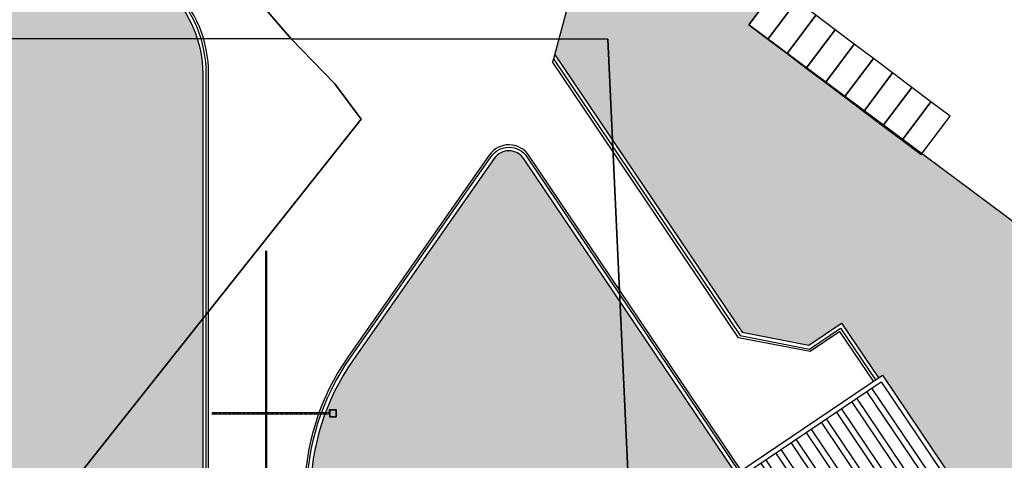
# Model space of a CAD drawing. Units: metres. Extents: x -939 to 2752, y -770 to 1400.
# Drawn here: x -59 to -18, y 880 to 898 of the extents above; entities that cross this region are included whole.
import ezdxf

# ---------------------------------------------------------------- set-up
doc = ezdxf.new("R2010")
doc.units = ezdxf.units.M
doc.header["$LTSCALE"] = 0.02
doc.linetypes.add('TRATTOPUNTO', pattern=[25.4, 12.7, -6.35, 0, -6.35])
for name, color, linetype in [('CATASTO_PARTICELLE', 10, 'Continuous'), ('PARK_A_VISTA', 2, 'Continuous'), ('PARK_SIMBOLI', 9, 'Continuous'), ('PARK_TRATTEGGI_VERDE', 84, 'Continuous'), ('PROG_A_MARCIAPIEDI', 2, 'Continuous'), ('PROG_A_VISTA', 2, 'Continuous'), ('PROG_STRADE_ASSI', 1, 'TRATTOPUNTO'), ('PROG_STRADE_LINEE', 7, 'Continuous'), ('PROG_TRATTEGGI', 251, 'Continuous'), ('PROG_TRATTEGGI_VERDE', 84, 'Continuous'), ('RIL_16_EXT_STRADA', 2, 'Continuous'), ('SDF_PARCHEGGI_MOTO', 240, 'Continuous')]:
    doc.layers.add(name, color=color, linetype=linetype)
doc.layers.add('PROG_VIABILITA', color=7, linetype='Continuous', lineweight=50)

# ---------------------------------------------------------------- blocks, each defined once
blk = doc.blocks.new('A$Cedbae69a')
at = {"layer": 'PROG_STRADE_LINEE'}
blk.add_lwpolyline([(30.134, 72.963), (28.736, 75.035), (27.489, 74.194), (24.51, 74.774), (16.756, 86.269)], dxfattribs=at)

msp = doc.modelspace()

# ---------------------------------------------------------------- hatches: boundary and pattern name
at = {"layer": 'PARK_SIMBOLI'}
h = msp.add_hatch(color=1, dxfattribs=at)
h.dxf.hatch_style = 1
h.paths.add_polyline_path([(-51.274, 881.772), (-51.194, 881.772), (-51.274, 881.692), (-51.354, 881.692)])
h.paths.add_polyline_path([(-50.874, 881.773), (-50.794, 881.773), (-50.874, 881.693), (-50.954, 881.693)])
h.paths.add_polyline_path([(-50.474, 881.774), (-50.394, 881.774), (-50.474, 881.694), (-50.554, 881.693)])
h.paths.add_polyline_path([(-50.074, 881.774), (-49.994, 881.775), (-50.074, 881.694), (-50.154, 881.694)])
h.paths.add_polyline_path([(-49.674, 881.775), (-49.594, 881.775), (-49.674, 881.695), (-49.754, 881.695)])
h.paths.add_polyline_path([(-49.274, 881.776), (-49.194, 881.776), (-49.274, 881.696), (-49.354, 881.696)])
h = msp.add_hatch(color=7, dxfattribs=at)
h.dxf.hatch_style = 1
h.paths.add_polyline_path([(-50.994, 881.773), (-51.074, 881.772), (-51.154, 881.692), (-51.074, 881.692)])
h.paths.add_polyline_path([(-50.754, 881.693), (-50.674, 881.693), (-50.594, 881.773), (-50.674, 881.773)])
h.paths.add_polyline_path([(-50.274, 881.774), (-50.354, 881.694), (-50.274, 881.694), (-50.194, 881.774)])
h.paths.add_polyline_path([(-49.954, 881.695), (-49.874, 881.695), (-49.794, 881.775), (-49.874, 881.775)])
h.paths.add_polyline_path([(-49.394, 881.776), (-49.474, 881.776), (-49.554, 881.696), (-49.474, 881.696)])
h.paths.add_polyline_path([(-49.154, 881.696), (-49.074, 881.697), (-48.994, 881.777), (-49.074, 881.777)])
h = msp.add_hatch(color=1, dxfattribs=at)
h.dxf.hatch_style = 1
h.paths.add_polyline_path([(-48.89, 881.772), (-48.81, 881.772), (-48.889, 881.692), (-48.969, 881.692)])
h.paths.add_polyline_path([(-48.49, 881.773), (-48.41, 881.773), (-48.489, 881.693), (-48.569, 881.693)])
h.paths.add_polyline_path([(-48.09, 881.774), (-48.01, 881.774), (-48.089, 881.694), (-48.169, 881.693)])
h.paths.add_polyline_path([(-47.69, 881.774), (-47.61, 881.775), (-47.689, 881.694), (-47.769, 881.694)])
h.paths.add_polyline_path([(-47.29, 881.775), (-47.21, 881.775), (-47.289, 881.695), (-47.369, 881.695)])
h.paths.add_polyline_path([(-46.89, 881.776), (-46.81, 881.776), (-46.889, 881.696), (-46.969, 881.696)])
h = msp.add_hatch(color=7, dxfattribs=at)
h.dxf.hatch_style = 1
h.paths.add_polyline_path([(-48.61, 881.773), (-48.69, 881.772), (-48.769, 881.692), (-48.689, 881.692)])
h.paths.add_polyline_path([(-48.369, 881.693), (-48.289, 881.693), (-48.21, 881.773), (-48.29, 881.773)])
h.paths.add_polyline_path([(-47.89, 881.774), (-47.969, 881.694), (-47.889, 881.694), (-47.81, 881.774)])
h.paths.add_polyline_path([(-47.569, 881.695), (-47.489, 881.695), (-47.41, 881.775), (-47.49, 881.775)])
h.paths.add_polyline_path([(-47.01, 881.776), (-47.09, 881.776), (-47.169, 881.696), (-47.089, 881.696)])
h.paths.add_polyline_path([(-46.769, 881.696), (-46.689, 881.697), (-46.61, 881.777), (-46.69, 881.777)])
at = {"layer": 'PARK_TRATTEGGI_VERDE'}
h = msp.add_hatch(dxfattribs=at)
h.set_pattern_fill('AR-SAND', color=256, scale=0.05, angle=0.0465)
h.set_pattern_definition([(37.5465, (0, 900), (-0.081987, 2.447), [0, -1.9304, 0, -2.159, 0, -2.06375]), (7.5465, (0, 900), (2.244708, 3.585948), [0, -1.0414, 0, -1.7399, 0, -0.66675]), (327.5465, (-1.562, 899.9987), (3.954955, 0.010394), [0, -0.635, 0, -2.286, 0, -2.9845]), (317.5465, (-1.562, 899.9987), (3.816877, 1.117743), [0, -0.3175, 0, -1.4986, 0, -1.7145])])
edge = h.paths.add_edge_path()
edge.add_line((-370.708, 956.516), (-353.246, 956.731))
edge.add_line((-353.246, 956.731), (-349.661, 950.38))
edge.add_line((-349.661, 950.38), (-343.871, 941.861))
edge.add_line((-343.871, 941.861), (-336.75, 934.419))
edge.add_line((-336.75, 934.419), (-320.142, 919.725))
edge.add_line((-320.142, 919.725), (-309.827, 912.122))
edge.add_line((-309.827, 912.122), (-297.942, 906.32))
edge.add_line((-297.942, 906.32), (-284.869, 902.594))
edge.add_line((-284.869, 902.594), (-272.433, 901.65))
edge.add_line((-272.433, 901.65), (-145.141, 901.7))
edge.add_line((-145.141, 901.7), (-134.976, 900.793))
edge.add_line((-134.976, 900.793), (-129.089, 899.812))
edge.add_line((-129.089, 899.812), (-118.074, 899.05))
edge.add_line((-118.074, 899.05), (-114.83, 900.75))
edge.add_line((-114.83, 900.75), (-56.65, 900.75))
edge.add_arc((-56.65, 895.9), 4.85, 0, 90, ccw=False)
edge.add_line((-51.8, 895.9), (-51.8, 861.136))
edge.add_arc((-62.733, 861.136), 10.933, -73.7666, 0, ccw=False)
edge.add_arc((-55.68, 836.913), 14.296, 106.2334, 160.5941)
edge.add_line((-69.164, 841.663), (-376.51, 842.36))
edge.add_line((-376.51, 842.36), (-370.708, 956.516))
at = {"layer": 'PROG_TRATTEGGI'}
h = msp.add_hatch(dxfattribs=at)
h.set_pattern_fill('ANSI32', color=256, scale=0.08, angle=259)
h.set_pattern_definition([(304, (266.6881, 1863.72025), (0.63172663, 0.426105), []), (304, (266.6196, 1863.36764), (0.63172663, 0.426105), [])])
h.paths.add_polyline_path([(-23.513, 883.053), (-32.466, 877.014), (-28.887, 871.708), (-19.934, 877.748)])
at = {"layer": 'PROG_TRATTEGGI_VERDE'}
h = msp.add_hatch(dxfattribs=at)
h.set_pattern_fill('AR-SAND', color=256, scale=0.01)
edge = h.paths.add_edge_path()
edge.add_line((-29.053, 871.596), (-32.744, 877.068))
edge.add_line((-32.744, 877.068), (-29.552, 879.221))
edge.add_line((-29.552, 879.221), (-38.407, 892.349))
edge.add_arc((-39.029, 891.929), 0.75, 34, 145)
edge.add_line((-39.643, 892.36), (-45.537, 883.943))
edge.add_arc((-37.55, 878.35), 9.75, 145, 180)
edge.add_line((-47.3, 878.35), (-47.3, 861.136))
edge.add_arc((-61.55, 861.136), 14.25, -9.1736, 0, ccw=False)
edge.add_line((-47.482, 858.864), (-40.271, 863.728))
edge.add_arc((-40.064, 863.868), 0.25, 124, 214, ccw=False)
edge.add_line((-40.204, 864.075), (-29.053, 871.596))
edge = h.paths.add_edge_path()
edge.add_line((-23.459, 883.331), (-19.768, 877.859))
edge.add_line((-19.768, 877.859), (-10.793, 883.913))
edge.add_line((-10.793, 883.913), (-10.609, 884.158))
edge.add_line((-10.609, 884.158), (-7.689, 888.041))
edge.add_line((-7.689, 888.041), (-13.674, 886.493))
edge.add_line((-13.674, 886.493), (-29.029, 897.931))
edge.add_line((-29.029, 897.931), (-27.651, 899.763))
edge.add_arc((-28.451, 900.364), 1, 323.0618, 460.9649)
edge.add_line((-28.641, 901.346), (-35.662, 899.986))
edge.add_arc((-35.472, 899.004), 1, 100.9649, 164.9872)
edge.add_line((-36.438, 899.263), (-37.124, 896.705))
edge.add_line((-37.124, 896.705), (-29.307, 885.116))
edge.add_line((-29.307, 885.116), (-26.53, 884.576))
edge.add_line((-26.53, 884.576), (-25.162, 885.499))
edge.add_line((-25.162, 885.499), (-23.625, 883.219))
edge.add_line((-23.625, 883.219), (-23.459, 883.331))

# ---------------------------------------------------------------- linework, layer by layer
at = {"layer": 'CATASTO_PARTICELLE'}
for points in [[(-297.413, 904.807), (-309.119, 910.318), (-317.64, 916.628), (-337.965, 935.246), (-351.205, 843.319), (-156.045, 843.239), (-95.844, 843.204), (-70.275, 843.208), (-70.146, 852.483), (-296.603, 853.096), (-296.433, 897.623), (-48.104, 897.352), (-49.762, 899.278), (-138.761, 899.432), (-273.304, 900.252), (-286.576, 901.669)], [(-296.433, 897.623), (-296.603, 853.096), (-70.146, 852.483), (-69.873, 862.925), (-45.19, 893.993), (-46.294, 895.478), (-48.104, 897.352)], [(-34.904, 897.336), (-48.104, 897.352), (-46.294, 895.478), (-45.19, 893.993), (-69.873, 862.925), (-70.146, 852.483), (-32.823, 852.344)]]:
    msp.add_lwpolyline(points, close=True, dxfattribs=at)
msp.add_lwpolyline([(-49.762, 899.278), (-48.104, 897.352), (-34.904, 897.336), (-32.823, 852.344), (-70.146, 852.483), (-70.275, 843.208), (-32.402, 843.166), (-27.402, 843.22), (-27.402, 843.16), (-3.091, 843.314), (39.278, 843.561), (38.968, 827.541), (48.801, 827.5), (49.227, 889.537), (62.404, 905.963)], dxfattribs=at)
at = {"layer": 'PARK_A_VISTA'}
for points in [[(-46.218, 881.592), (-46.219, 881.892), (-46.519, 881.891), (-46.518, 881.591)], [(-46.238, 881.612), (-46.239, 881.872), (-46.499, 881.871), (-46.498, 881.611)]]:
    msp.add_lwpolyline(points, close=True, dxfattribs=at)
at = {"layer": 'PARK_SIMBOLI'}
for p, q in [((-51.354, 881.692), (-51.274, 881.772)), ((-51.274, 881.692), (-51.194, 881.772)), ((-51.154, 881.692), (-51.074, 881.772)), ((-51.074, 881.692), (-50.994, 881.773)), ((-50.954, 881.693), (-50.874, 881.773)), ((-50.874, 881.693), (-50.794, 881.773)), ((-50.754, 881.693), (-50.674, 881.773)), ((-50.674, 881.693), (-50.594, 881.773)), ((-50.554, 881.693), (-50.474, 881.774)), ((-50.474, 881.694), (-50.394, 881.774)), ((-50.354, 881.694), (-50.274, 881.774)), ((-50.274, 881.694), (-50.194, 881.774)), ((-50.154, 881.694), (-50.074, 881.774)), ((-50.074, 881.694), (-49.994, 881.775)), ((-49.954, 881.695), (-49.874, 881.775)), ((-49.874, 881.695), (-49.794, 881.775)), ((-49.754, 881.695), (-49.674, 881.775)), ((-49.674, 881.695), (-49.594, 881.775)), ((-49.554, 881.696), (-49.474, 881.776)), ((-49.474, 881.696), (-49.394, 881.776)), ((-49.354, 881.696), (-49.274, 881.776)), ((-49.274, 881.696), (-49.194, 881.776)), ((-49.154, 881.696), (-49.074, 881.777)), ((-49.074, 881.697), (-48.994, 881.777)), ((-48.969, 881.692), (-48.89, 881.772)), ((-48.889, 881.692), (-48.81, 881.772)), ((-48.769, 881.692), (-48.69, 881.772)), ((-48.689, 881.692), (-48.61, 881.773)), ((-48.569, 881.693), (-48.49, 881.773)), ((-48.489, 881.693), (-48.41, 881.773)), ((-48.369, 881.693), (-48.29, 881.773)), ((-48.289, 881.693), (-48.21, 881.773)), ((-48.169, 881.693), (-48.09, 881.774)), ((-48.089, 881.694), (-48.01, 881.774)), ((-47.969, 881.694), (-47.89, 881.774)), ((-47.889, 881.694), (-47.81, 881.774)), ((-47.769, 881.694), (-47.69, 881.774)), ((-47.689, 881.694), (-47.61, 881.775)), ((-47.569, 881.695), (-47.49, 881.775)), ((-47.489, 881.695), (-47.41, 881.775)), ((-47.369, 881.695), (-47.29, 881.775)), ((-47.289, 881.695), (-47.21, 881.775)), ((-47.169, 881.696), (-47.09, 881.776)), ((-47.089, 881.696), (-47.01, 881.776)), ((-46.769, 881.696), (-46.69, 881.777)), ((-46.689, 881.697), (-46.61, 881.777))]:
    msp.add_line(p, q, dxfattribs=at)
msp.add_lwpolyline([(-46.519, 881.701), (-51.391, 881.692), (-51.393, 881.772), (-46.519, 881.781)], close=True, dxfattribs=at)
at = {"layer": 'PROG_A_MARCIAPIEDI'}
for points in [[(-81.55, 825.7), (-76.55, 825.7), (-76.55, 822.3), (-74.65, 822.3, 0.414214), (-71.15, 825.8), (-71.15, 833.095, -0.249328), (-63.171, 848.101), (-56.014, 852.929, 0.249328), (-51.65, 861.136), (-51.65, 895.9, 0.414214), (-56.65, 900.9)], [(-56.65, 900.75, -0.414214), (-51.8, 895.9), (-51.8, 861.136, -0.249328), (-56.098, 853.053), (-63.255, 848.225, 0.249328), (-71.3, 833.095), (-71.3, 828.7), (-78.05, 828.7), (-79.05, 827.7), (-81.55, 827.7)], [(-40.146, 863.632), (-47.691, 858.543, 0.046275), (-47.45, 861.136), (-47.45, 878.35, -0.153915), (-45.66, 884.029), (-39.766, 892.446, -0.526125), (-38.283, 892.433), (-29.428, 879.305)], [(-29.552, 879.221), (-38.407, 892.349, 0.526125), (-39.643, 892.36), (-45.537, 883.943, 0.153915), (-47.3, 878.35), (-47.3, 861.136, -0.040049), (-47.482, 858.864), (-40.271, 863.728)]]:
    msp.add_lwpolyline(points, format="xyb", dxfattribs=at)
for points in [[(-37.124, 896.705), (-29.307, 885.116), (-26.53, 884.576), (-25.162, 885.499), (-23.625, 883.219)], [(-37.175, 896.513), (-29.396, 884.981), (-26.498, 884.417), (-25.203, 885.291), (-23.749, 883.135)]]:
    msp.add_lwpolyline(points, dxfattribs=at)
at = {"layer": 'PROG_A_VISTA'}
for points in [[(-29.053, 871.596), (-32.744, 877.068), (-23.459, 883.331), (-19.768, 877.859)], [(-28.887, 871.708), (-32.466, 877.014), (-23.513, 883.053), (-19.934, 877.748)]]:
    msp.add_lwpolyline(points, dxfattribs=at)
at = {"layer": 'PROG_STRADE_ASSI'}
msp.add_line((-49.15, 888.518), (-49.15, 855.025), dxfattribs=at)
at = {"layer": 'PROG_STRADE_LINEE'}
msp.add_line((-37.175, 896.513), (-37.21, 896.385), dxfattribs=at)
for points in [[(-71.05, 829.85), (-71.05, 833.095, -0.249328), (-63.115, 848.018), (-55.958, 852.846, 0.249328), (-51.55, 861.136), (-51.55, 895.9, 0.414214), (-56.65, 901)], [(-29.345, 879.361), (-38.2, 892.489, 0.526125), (-39.848, 892.503), (-45.742, 884.086, 0.153915), (-47.55, 878.35), (-47.55, 861.136, -0.050591), (-47.835, 858.325), (-39.924, 863.661)]]:
    msp.add_lwpolyline(points, format="xyb", dxfattribs=at)
msp.add_lwpolyline([(-23.832, 883.079), (-25.23, 885.152), (-26.476, 884.311), (-29.456, 884.89), (-37.21, 896.385)], dxfattribs=at)
at = {"layer": 'PROG_VIABILITA', "color": 12}
msp.add_line((-49.15, 888.518), (-49.15, 855.025), dxfattribs=at)
at = {"layer": 'RIL_16_EXT_STRADA'}
msp.add_lwpolyline([(-7.689, 888.041), (-13.674, 886.493), (-29.029, 897.931), (-27.651, 899.763, 0.686659), (-28.641, 901.346), (-35.662, 899.986, 0.28685), (-36.438, 899.263), (-37.175, 896.513)], format="xyb", dxfattribs=at)
at = {"layer": 'SDF_PARCHEGGI_MOTO'}
for points in [[(-28.23, 897.33), (-27.028, 898.928), (-27.827, 899.529), (-29.029, 897.931), (-28.23, 897.33)], [(-27.431, 896.729), (-26.229, 898.327), (-27.028, 898.928), (-28.23, 897.33), (-27.431, 896.729)], [(-26.631, 896.128), (-25.43, 897.726), (-26.229, 898.327), (-27.431, 896.729), (-26.631, 896.128)], [(-25.832, 895.527), (-24.63, 897.126), (-25.43, 897.726), (-26.631, 896.128), (-25.832, 895.527)], [(-25.033, 894.926), (-23.831, 896.525), (-24.63, 897.126), (-25.832, 895.527), (-25.033, 894.926)], [(-24.234, 894.325), (-23.032, 895.924), (-23.831, 896.525), (-25.033, 894.926), (-24.234, 894.325)], [(-23.434, 893.724), (-22.232, 895.323), (-23.032, 895.924), (-24.234, 894.325), (-23.434, 893.724)], [(-22.635, 893.123), (-21.433, 894.722), (-22.232, 895.323), (-23.434, 893.724), (-22.635, 893.123)], [(-21.836, 892.522), (-20.634, 894.121), (-21.433, 894.722), (-22.635, 893.123), (-21.836, 892.522)]]:
    msp.add_lwpolyline(points, close=True, dxfattribs=at)

# ---------------------------------------------------------------- block references
at = {"layer": 'PROG_STRADE_LINEE', "color": 242, "true_color": 0xcd2027}
msp.add_blockref('A$Cedbae69a', (-53.966, 810.117), dxfattribs=at)

doc.saveas('drawing.dxf')
